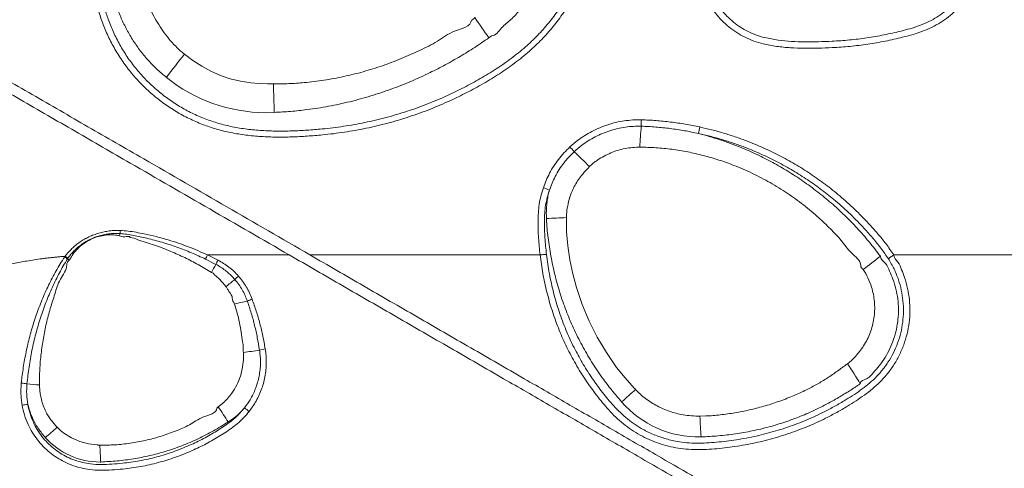
# Model space of a CAD drawing. Units: inches. Extents: x -9018 to 6202, y -540 to 759.
# Drawn here: x -1266 to -1230, y 204 to 220 of the extents above; entities that cross this region are included whole.
import ezdxf
from ezdxf import colors
from ezdxf.entities.mleader import LeaderData, LeaderLine
from ezdxf.math import Vec2, Vec3

# ---------------------------------------------------------------- set-up
doc = ezdxf.new("R2010")
doc.units = ezdxf.units.IN
doc.header["$MEASUREMENT"] = 0
doc.layers.add('EN VORTEX TEXT', color=94, linetype='Continuous', lineweight=9)
doc.layers.add('FR VORTEX TEXT', color=73, linetype='Continuous')
doc.styles.add('Vortex annotative', font='arial.ttf')

msp = doc.modelspace()

# ---------------------------------------------------------------- linework, layer by layer
at = {"color": 7, "linetype": 'Continuous', "lineweight": 0}
for p, q in [((-1248.51, 219.831), (-1248.406, 219.905)), ((-1256.3, 217.123), (-1256.618, 217.113)), ((-1243.028, 215.859), (-1243.077, 215.858)), ((-1263.791, 211.823), (-1263.807, 211.799)), ((-1258.417, 211.602), (-1258.793, 211.792)), ((-1258.34, 211.756), (-1258.724, 211.945)), ((-1234.295, 211.901), (-1234.292, 211.897)), ((-1235.026, 207.261), (-1235.024, 207.263)), ((-1258.33, 206.423), (-1258.384, 206.382)), ((-1240.845, 206.091), (-1240.636, 206.094)), ((-1262.598, 204.422), (-1262.62, 204.421))]:
    msp.add_line(p, q, dxfattribs=at)
at = {"color": 7, "linetype": 'Continuous', "lineweight": 0, "flags": 128}
for points in [[(-1259.56, 219.24), (-1259.25, 219.008), (-1258.933, 218.798), (-1258.599, 218.616), (-1258.254, 218.465), (-1257.895, 218.344), (-1257.527, 218.253), (-1257.155, 218.193), (-1256.848, 218.167), (-1256.541, 218.159), (-1256.541, 218.159)], [(-1245.691, 213.301), (-1245.684, 212.789), (-1245.643, 212.276), (-1245.568, 211.766), (-1245.463, 211.262), (-1245.331, 210.766), (-1245.123, 210.148), (-1244.87, 209.544), (-1244.575, 208.959), (-1244.24, 208.396), (-1243.868, 207.861), (-1243.562, 207.476), (-1243.235, 207.107), (-1243.235, 207.107)], [(-1258.054, 210.794), (-1258.105, 210.862), (-1258.16, 210.93), (-1258.312, 211.091), (-1258.483, 211.23), (-1258.483, 211.23)], [(-1257.382, 206.386), (-1257.51, 206.247), (-1257.648, 206.117), (-1257.798, 205.996), (-1257.957, 205.887), (-1257.957, 205.887)], [(-1264.182, 205.686), (-1264.062, 205.572), (-1263.936, 205.47), (-1263.656, 205.295), (-1263.354, 205.164), (-1263.046, 205.08), (-1262.73, 205.041), (-1262.73, 205.041)]]:
    msp.add_lwpolyline(points, dxfattribs=at)
at = {"color": 7, "linetype": 'Continuous', "lineweight": 0}
for centre, radius, start, end in [((-1314.177, 175.22), 79.387, 34.19015, 34.837), ((-1233.092, 198.059), 33.899, 141.3315, 143.1376), ((-1256.586, 222.888), 5.775, 231.0814, 269.6856), ((-1145.685, 220.735), 110.674, 181.33508, 181.86993), ((-1236.296, 216.66), 6.678, 178.3477, 180.3442), ((-1220.034, 214.602), 23.028, 174.971, 176.8698), ((-1236.777, 215.666), 4.179, 167.1848, 170.4653), ((-1249.214, 212.446), 5.002, 40.5083, 43.1801), ((-1260.093, 200.002), 21.49, 44.8338, 46.9071), ((-1247.255, 212.131), 2.366, 66.4524, 72.1727), ((-1244.775, 186.721), 26.596, 91.9724, 93.5361), ((-1245.838, 207.918), 16.759, 163.3478, 163.6241), ((-1256.131, 212.617), 5.765, 177.836, 178.9713), ((-1267.24, 207.186), 5.749, 53.3429, 54.5701), ((-1268.414, 199.09), 13.518, 69.7218, 70.0747), ((-1255.189, 210.08), 3.569, 151.9977, 154.7611), ((-1245.661, 225.893), 18.027, 306.5868, 309.0906), ((-1282.883, 225.041), 27.914, 330.522, 331.2211), ((-1272.845, 229.605), 23.929, 308.1784, 309.1738), ((-1256.043, 209.364), 2.387, 130.6238, 134.9179), ((-1253.386, 191.428), 19.234, 101.6677, 103.0913), ((-1256.458, 208.58), 1.873, 110.1471, 115.8941), ((-1259.293, 222.828), 14.548, 277.3965, 279.7291), ((-1256.393, 206.933), 1.617, 98.3426, 105.8544), ((-1244.285, 201.932), 10.682, 29.9235, 34.56), ((-1265.668, 205.223), 2.075, 79.1222, 84.8505), ((-1263.687, 222.673), 15.494, 264.1128, 265.8037), ((-1269.762, 236.456), 39.634, 311.1385, 312.112), ((-1265.129, 204.796), 1.721, 93.8848, 100.8545), ((-1275.48, 194.808), 20.713, 32.3009, 34.1073), ((-1258.97, 204.056), 2.819, 51.3871, 55.7199), ((-1240.9, 209.019), 3.686, 220.8834, 271.334), ((-1213.433, 207.225), 27.435, 182.3699, 183.9517), ((-1277.856, 220.83), 20.404, 310.4797, 312.0805), ((-1262.622, 207.09), 2.669, 221.8433, 270.0348), ((-1242.944, 205.759), 19.699, 182.1028, 183.8925)]:
    msp.add_arc(centre, radius, start, end, dxfattribs=at)
for points, knots in [([(-1247.889, 232.386), (-1247.713, 232.188), (-1247.363, 231.792), (-1246.88, 231.16), (-1246.43, 230.504), (-1246.018, 229.825), (-1245.684, 229.2), (-1245.413, 228.639), (-1245.195, 228.147), (-1244.998, 227.645), (-1244.828, 227.135), (-1244.688, 226.616), (-1244.58, 226.061), (-1244.515, 225.468), (-1244.497, 224.841), (-1244.531, 224.215), (-1244.617, 223.596), (-1244.755, 222.988), (-1244.943, 222.394), (-1245.18, 221.817), (-1245.463, 221.263), (-1245.793, 220.735), (-1246.167, 220.236), (-1246.581, 219.77), (-1247.047, 219.327), (-1247.563, 218.913), (-1248.122, 218.523), (-1248.704, 218.166), (-1249.305, 217.841), (-1249.954, 217.525), (-1250.654, 217.225), (-1251.409, 216.954), (-1252.179, 216.725), (-1252.961, 216.539), (-1253.751, 216.397), (-1254.466, 216.31), (-1255.102, 216.258), (-1255.659, 216.229), (-1256.217, 216.222), (-1256.773, 216.241), (-1257.327, 216.293), (-1257.868, 216.38), (-1258.395, 216.508), (-1258.903, 216.68), (-1259.394, 216.894), (-1259.865, 217.148), (-1260.311, 217.443), (-1260.731, 217.775), (-1261.122, 218.141), (-1261.481, 218.537), (-1261.804, 218.963), (-1262.09, 219.415), (-1262.337, 219.889), (-1262.545, 220.385), (-1262.71, 220.902), (-1262.831, 221.435), (-1262.907, 221.985), (-1262.942, 222.547), (-1262.95, 223.119), (-1262.942, 223.5), (-1262.938, 223.691)], [0, 0, 0, 0, 0.022042, 0.044134, 0.066245, 0.088341, 0.110386, 0.125316, 0.140298, 0.155285, 0.170242, 0.185157, 0.200042, 0.217405, 0.234829, 0.252252, 0.269614, 0.286851, 0.304149, 0.321446, 0.338682, 0.355923, 0.373225, 0.390527, 0.407768, 0.426621, 0.445519, 0.464456, 0.483398, 0.502289, 0.524467, 0.546715, 0.569001, 0.591289, 0.613544, 0.635727, 0.651151, 0.666625, 0.682102, 0.69755, 0.712957, 0.728336, 0.743162, 0.758042, 0.772921, 0.787745, 0.802587, 0.817481, 0.832377, 0.84722, 0.862059, 0.876951, 0.891843, 0.906682, 0.921874, 0.937095, 0.95229, 0.968183, 0.984092, 1, 1, 1, 1]), ([(-1262.689, 223.671), (-1262.694, 223.429), (-1262.702, 222.947), (-1262.685, 222.313), (-1262.636, 221.771), (-1262.56, 221.323), (-1262.453, 220.882), (-1262.307, 220.431), (-1262.116, 219.975), (-1261.879, 219.518), (-1261.604, 219.083), (-1261.294, 218.673), (-1260.949, 218.291), (-1260.573, 217.939), (-1260.168, 217.619), (-1259.739, 217.335), (-1259.286, 217.089), (-1258.814, 216.883), (-1258.325, 216.718), (-1257.815, 216.593), (-1257.288, 216.509), (-1256.746, 216.459), (-1256.2, 216.439), (-1255.654, 216.446), (-1255.108, 216.475), (-1254.484, 216.525), (-1253.782, 216.61), (-1253.004, 216.749), (-1252.234, 216.932), (-1251.476, 217.156), (-1250.732, 217.423), (-1250.043, 217.717), (-1249.406, 218.027), (-1248.816, 218.345), (-1248.244, 218.694), (-1247.695, 219.077), (-1247.19, 219.482), (-1246.735, 219.913), (-1246.334, 220.365), (-1245.971, 220.85), (-1245.65, 221.362), (-1245.375, 221.9), (-1245.146, 222.459), (-1244.964, 223.036), (-1244.83, 223.626), (-1244.747, 224.227), (-1244.715, 224.835), (-1244.732, 225.443), (-1244.796, 226.02), (-1244.902, 226.561), (-1245.04, 227.069), (-1245.208, 227.568), (-1245.401, 228.058), (-1245.615, 228.539), (-1245.881, 229.089), (-1246.21, 229.703), (-1246.617, 230.371), (-1247.06, 231.015), (-1247.535, 231.636), (-1247.881, 232.026), (-1248.053, 232.22)], [0, 0, 0, 0, 0.0206667, 0.0413279, 0.0542674, 0.0672406, 0.0802116, 0.093148, 0.1077948, 0.1224943, 0.1371941, 0.1518415, 0.166493, 0.1811971, 0.1959, 0.2105501, 0.225176, 0.2398563, 0.254538, 0.2691651, 0.284613, 0.3000883, 0.3156048, 0.3311507, 0.3466943, 0.3621879, 0.3845717, 0.4070283, 0.4295191, 0.4520067, 0.4744556, 0.4968347, 0.5158486, 0.5349141, 0.5539735, 0.5729933, 0.5919688, 0.6091219, 0.626337, 0.6435524, 0.6607061, 0.6778586, 0.6950717, 0.7122855, 0.7294388, 0.7467181, 0.7640579, 0.7813983, 0.7986786, 0.8136107, 0.8285734, 0.8435789, 0.858614, 0.8736456, 0.8886238, 0.9108672, 0.9331617, 0.9554708, 0.9777606, 1, 1, 1, 1]), ([(-1236.427, 229.597), (-1236.413, 229.599), (-1236.267, 229.619), (-1235.985, 229.638), (-1235.583, 229.621), (-1235.186, 229.56), (-1234.798, 229.454), (-1234.423, 229.305), (-1234.038, 229.097), (-1233.646, 228.83), (-1233.246, 228.511), (-1232.869, 228.163), (-1232.515, 227.792), (-1232.183, 227.401), (-1231.844, 226.961), (-1231.507, 226.467), (-1231.185, 225.913), (-1230.903, 225.336), (-1230.688, 224.817), (-1230.54, 224.356), (-1230.457, 223.96), (-1230.419, 223.556), (-1230.429, 223.151), (-1230.484, 222.749), (-1230.584, 222.355), (-1230.728, 221.976), (-1230.913, 221.614), (-1231.128, 221.29), (-1231.365, 221.005), (-1231.617, 220.756), (-1231.892, 220.532), (-1232.184, 220.337), (-1232.495, 220.176), (-1232.818, 220.047), (-1233.151, 219.941), (-1233.583, 219.826), (-1234.117, 219.706), (-1234.754, 219.596), (-1235.395, 219.517), (-1235.993, 219.476), (-1236.545, 219.454), (-1237.051, 219.448), (-1237.556, 219.465), (-1238.058, 219.516), (-1238.504, 219.596), (-1238.888, 219.71), (-1239.208, 219.847), (-1239.512, 220.018), (-1239.794, 220.224), (-1240.051, 220.459), (-1240.281, 220.721), (-1240.479, 221.008), (-1240.643, 221.316), (-1240.775, 221.641), (-1240.864, 221.982), (-1240.915, 222.334), (-1240.939, 222.689), (-1240.951, 223.124), (-1240.95, 223.637), (-1240.921, 224.229), (-1240.869, 224.766), (-1240.81, 225.249), (-1240.748, 225.679), (-1240.666, 226.105), (-1240.554, 226.522), (-1240.41, 226.909), (-1240.231, 227.259), (-1240.024, 227.571), (-1239.795, 227.846), (-1239.547, 228.081), (-1239.288, 228.281), (-1239.017, 228.462), (-1238.637, 228.691), (-1238.146, 228.963), (-1237.625, 229.221), (-1237.178, 229.409), (-1236.809, 229.529), (-1236.554, 229.574), (-1236.427, 229.597)], [0, 0, 0, 0, 0.0012603, 0.0133782, 0.0255347, 0.0376528, 0.0497828, 0.0619514, 0.0740816, 0.0894789, 0.1049299, 0.1204384, 0.1359803, 0.1515087, 0.1669581, 0.1863279, 0.2057463, 0.2251645, 0.2445344, 0.2567613, 0.2690141, 0.2812233, 0.2934588, 0.3057334, 0.3179688, 0.3302042, 0.3424787, 0.3547141, 0.3653627, 0.3760627, 0.386763, 0.3974119, 0.4078863, 0.4183986, 0.4289435, 0.4394626, 0.4589531, 0.4784676, 0.4979819, 0.5174723, 0.5327328, 0.5480425, 0.5633284, 0.5785571, 0.5937495, 0.6042594, 0.6148028, 0.6253129, 0.6358309, 0.6463828, 0.6569012, 0.6674183, 0.677969, 0.6884862, 0.6991812, 0.7099237, 0.7207137, 0.7314744, 0.7494027, 0.7673404, 0.7852687, 0.7983667, 0.8115158, 0.8246362, 0.8376913, 0.8507105, 0.8619819, 0.8732894, 0.8845604, 0.8943702, 0.9042154, 0.9140931, 0.9239474, 0.9444293, 0.9649112, 0.9766107, 0.9883263, 1, 1, 1, 1]), ([(-1236.387, 229.338), (-1236.506, 229.317), (-1236.745, 229.275), (-1237.091, 229.161), (-1237.509, 228.985), (-1237.997, 228.744), (-1238.462, 228.488), (-1238.83, 228.269), (-1239.102, 228.092), (-1239.36, 227.896), (-1239.602, 227.669), (-1239.819, 227.409), (-1240.011, 227.121), (-1240.179, 226.791), (-1240.316, 226.423), (-1240.423, 226.019), (-1240.502, 225.608), (-1240.56, 225.193), (-1240.618, 224.723), (-1240.669, 224.198), (-1240.697, 223.617), (-1240.698, 223.117), (-1240.687, 222.699), (-1240.666, 222.363), (-1240.619, 222.029), (-1240.536, 221.709), (-1240.414, 221.406), (-1240.263, 221.124), (-1240.081, 220.86), (-1239.87, 220.618), (-1239.633, 220.401), (-1239.374, 220.212), (-1239.094, 220.055), (-1238.799, 219.928), (-1238.437, 219.821), (-1238.01, 219.745), (-1237.522, 219.696), (-1237.03, 219.68), (-1236.538, 219.687), (-1235.999, 219.708), (-1235.414, 219.749), (-1234.785, 219.827), (-1234.161, 219.935), (-1233.641, 220.052), (-1233.223, 220.162), (-1232.908, 220.262), (-1232.601, 220.383), (-1232.308, 220.535), (-1232.033, 220.718), (-1231.777, 220.927), (-1231.543, 221.159), (-1231.322, 221.425), (-1231.122, 221.727), (-1230.949, 222.063), (-1230.815, 222.417), (-1230.722, 222.784), (-1230.671, 223.158), (-1230.661, 223.536), (-1230.697, 223.913), (-1230.775, 224.284), (-1230.916, 224.722), (-1231.123, 225.223), (-1231.397, 225.784), (-1231.711, 226.324), (-1232.039, 226.804), (-1232.367, 227.23), (-1232.689, 227.609), (-1233.031, 227.97), (-1233.396, 228.307), (-1233.783, 228.616), (-1234.159, 228.872), (-1234.523, 229.068), (-1234.871, 229.206), (-1235.236, 229.306), (-1235.615, 229.363), (-1236.002, 229.379), (-1236.259, 229.352), (-1236.387, 229.338)], [0, 0, 0, 0, 0.011485, 0.023013, 0.034526, 0.054607, 0.074688, 0.084971, 0.09528, 0.105549, 0.115778, 0.126722, 0.137701, 0.148645, 0.161836, 0.175064, 0.18836, 0.201686, 0.21496, 0.233415, 0.25188, 0.270335, 0.281031, 0.291757, 0.302432, 0.31306, 0.323216, 0.333403, 0.343559, 0.353716, 0.363905, 0.374061, 0.384213, 0.394397, 0.404549, 0.420047, 0.435581, 0.451176, 0.466797, 0.482366, 0.502427, 0.522514, 0.5426, 0.562661, 0.573132, 0.583628, 0.59409, 0.604513, 0.614925, 0.625387, 0.635849, 0.64626, 0.658223, 0.670224, 0.682186, 0.694147, 0.706146, 0.718107, 0.730092, 0.74212, 0.754124, 0.773893, 0.793711, 0.813529, 0.833298, 0.849004, 0.864791, 0.880591, 0.896355, 0.912059, 0.92771, 0.939542, 0.951412, 0.963244, 0.975482, 0.987762, 1, 1, 1, 1]), ([(-1245.974, 226.597), (-1245.942, 226.462), (-1245.878, 226.19), (-1245.818, 225.775), (-1245.78, 225.317), (-1245.778, 224.816), (-1245.823, 224.275), (-1245.913, 223.739), (-1246.05, 223.204), (-1246.239, 222.674), (-1246.477, 222.153), (-1246.761, 221.655), (-1247.066, 221.213), (-1247.384, 220.833), (-1247.697, 220.485), (-1248.055, 220.228), (-1248.253, 219.905), (-1248.406, 219.905), (-1248.406, 219.905)], [0, 0, 0, 0, 0.055383, 0.110831, 0.166216, 0.237836, 0.309719, 0.381608, 0.453234, 0.528847, 0.604764, 0.680681, 0.756296, 0.817143, 0.878148, 0.939153, 0.999999, 1, 1, 1, 1]), ([(-1269.134, 220.11), (-1269.007, 220.184), (-1268.058, 220.732), (-1266.287, 221.756), (-1264.348, 222.876), (-1263.232, 223.521), (-1262.938, 223.691)], [0.10782327, 0.10782327, 0.10782327, 0.10782327, 0.11066848, 0.12911323, 0.14755797, 0.15415139, 0.15415139, 0.15415139, 0.15415139]), ([(-1261.171, 222.114), (-1261.149, 221.993), (-1261.103, 221.752), (-1261.003, 221.395), (-1260.875, 221.044), (-1260.722, 220.707), (-1260.545, 220.387), (-1260.347, 220.084), (-1260.126, 219.794), (-1259.916, 219.558), (-1259.726, 219.374), (-1259.615, 219.284), (-1259.56, 219.24)], [0, 0, 0, 0, 0.10924, 0.218465, 0.330174, 0.44188, 0.548521, 0.655162, 0.76427, 0.873342, 0.936518, 1, 1, 1, 1]), ([(-1260.214, 218.395), (-1260.218, 218.398), (-1260.359, 218.511), (-1260.609, 218.731), (-1260.94, 219.081), (-1261.227, 219.44), (-1261.484, 219.822), (-1261.71, 220.224), (-1261.903, 220.645), (-1262.062, 221.082), (-1262.189, 221.529), (-1262.244, 221.834), (-1262.271, 221.986)], [0, 0, 0, 0, 0.0036615, 0.1275645, 0.2358239, 0.3444532, 0.453102, 0.5613892, 0.6708593, 0.7806766, 0.8905098, 1, 1, 1, 1]), ([(-1249.144, 220.478), (-1249.144, 220.478), (-1249.092, 220.478), (-1249.055, 220.524), (-1249.018, 220.57)], [0, 0, 0, 0, 0.00006, 1, 1, 1, 1]), ([(-1256.329, 218.156), (-1256.143, 218.158), (-1255.771, 218.162), (-1255.159, 218.204), (-1254.492, 218.286), (-1253.775, 218.419), (-1253.065, 218.595), (-1252.368, 218.813), (-1251.683, 219.069), (-1251.026, 219.371), (-1250.349, 219.689), (-1249.839, 220.119), (-1249.144, 220.236), (-1249.144, 220.478), (-1249.144, 220.478)], [0, 0, 0, 0, 0.072661, 0.145324, 0.240091, 0.335191, 0.430474, 0.525772, 0.620908, 0.7157, 0.810438, 0.905251, 0.999999, 1, 1, 1, 1]), ([(-1255.754, 211.945), (-1256.717, 212.502), (-1258.644, 213.615), (-1261.235, 215.113), (-1263.528, 216.438), (-1265.523, 217.59), (-1267.516, 218.742), (-1268.844, 219.51), (-1269.509, 219.894)], [0, 0, 0, 0, 0.20978, 0.419575, 0.564668, 0.709762, 0.854881, 1, 1, 1, 1]), ([(-1255.004, 211.945), (-1256.01, 212.526), (-1258.021, 213.689), (-1260.708, 215.241), (-1263.063, 216.602), (-1265.088, 217.772), (-1267.111, 218.941), (-1268.46, 219.721), (-1269.134, 220.11)], [0, 0, 0, 0, 0.21321, 0.42643, 0.569809, 0.713187, 0.856593, 1, 1, 1, 1]), ([(-1248.51, 219.831), (-1248.68, 219.715), (-1249.02, 219.481), (-1249.547, 219.155), (-1250.088, 218.849), (-1250.686, 218.542), (-1251.342, 218.243), (-1252.06, 217.96), (-1252.797, 217.713), (-1253.554, 217.505), (-1254.328, 217.338), (-1255.046, 217.226), (-1255.704, 217.155), (-1256.101, 217.134), (-1256.3, 217.123)], [0, 0, 0, 0, 0.073938, 0.147873, 0.222287, 0.296701, 0.38885, 0.48106, 0.573204, 0.667852, 0.762575, 0.85722, 0.928545, 1, 1, 1, 1]), ([(-1256.541, 218.159), (-1256.541, 218.159), (-1256.47, 218.159), (-1256.4, 218.157), (-1256.329, 218.156)], [0, 0, 0, 0, 0.000044, 1, 1, 1, 1]), ([(-1245.567, 215.869), (-1245.473, 215.951), (-1245.302, 216.1), (-1245.031, 216.285), (-1244.764, 216.439), (-1244.483, 216.571), (-1244.191, 216.679), (-1243.895, 216.762), (-1243.593, 216.819), (-1243.284, 216.853), (-1243.076, 216.853), (-1242.971, 216.853)], [0, 0, 0, 0, 0.131546, 0.238674, 0.345806, 0.455983, 0.566157, 0.673078, 0.779994, 0.889998, 1, 1, 1, 1]), ([(-1242.971, 216.853), (-1242.794, 216.846), (-1242.439, 216.832), (-1241.908, 216.776), (-1241.378, 216.701), (-1241.027, 216.629), (-1240.852, 216.593)], [0, 0, 0, 0, 0.248841, 0.497708, 0.748855, 1, 1, 1, 1]), ([(-1242.974, 216.62), (-1243.069, 216.62), (-1243.26, 216.621), (-1243.547, 216.591), (-1243.834, 216.538), (-1244.115, 216.46), (-1244.386, 216.36), (-1244.649, 216.238), (-1244.902, 216.092), (-1245.161, 215.915), (-1245.323, 215.773), (-1245.411, 215.695)], [0, 0, 0, 0, 0.106852, 0.213707, 0.323699, 0.433695, 0.540843, 0.647994, 0.758245, 0.868492, 1, 1, 1, 1]), ([(-1240.898, 216.358), (-1241.069, 216.394), (-1241.409, 216.464), (-1241.927, 216.54), (-1242.448, 216.597), (-1242.799, 216.613), (-1242.974, 216.62)], [0, 0, 0, 0, 0.248923, 0.497841, 0.748941, 1, 1, 1, 1]), ([(-1240.898, 216.358), (-1240.767, 216.323), (-1240.505, 216.254), (-1240.116, 216.131), (-1239.731, 215.996), (-1239.279, 215.82), (-1238.767, 215.594), (-1238.2, 215.306), (-1237.644, 214.985), (-1237.102, 214.632), (-1236.575, 214.245), (-1236.07, 213.831), (-1235.589, 213.388), (-1235.132, 212.919), (-1234.699, 212.423), (-1234.429, 212.075), (-1234.295, 211.901)], [0, 0, 0, 0, 0.050114, 0.100227, 0.150586, 0.200947, 0.279151, 0.357414, 0.435619, 0.515967, 0.596376, 0.676723, 0.757062, 0.837403, 0.918699, 1, 1, 1, 1]), ([(-1234.004, 211.808), (-1234.092, 211.938), (-1234.267, 212.197), (-1234.568, 212.558), (-1234.935, 212.971), (-1235.378, 213.428), (-1235.892, 213.891), (-1236.41, 214.306), (-1236.927, 214.674), (-1237.469, 215.016), (-1238.034, 215.33), (-1238.622, 215.614), (-1239.158, 215.837), (-1239.636, 216.01), (-1240.051, 216.142), (-1240.472, 216.26), (-1240.756, 216.326), (-1240.898, 216.358)], [0, 0, 0, 0, 0.055462, 0.11103, 0.166592, 0.251747, 0.336902, 0.411917, 0.486992, 0.562009, 0.639204, 0.716463, 0.793659, 0.845099, 0.896537, 0.948269, 1, 1, 1, 1]), ([(-1240.852, 216.593), (-1240.708, 216.56), (-1240.419, 216.494), (-1239.991, 216.374), (-1239.567, 216.239), (-1239.084, 216.064), (-1238.547, 215.842), (-1237.963, 215.562), (-1237.39, 215.247), (-1236.831, 214.897), (-1236.287, 214.512), (-1235.751, 214.085), (-1235.227, 213.614), (-1234.776, 213.152), (-1234.397, 212.728), (-1234.083, 212.351), (-1233.899, 212.08), (-1233.808, 211.945)], [0, 0, 0, 0, 0.0513471, 0.1026931, 0.1543306, 0.2059671, 0.2808839, 0.3558577, 0.4307735, 0.5078488, 0.5849864, 0.6620601, 0.7458039, 0.8295479, 0.8863969, 0.9432531, 1, 1, 1, 1]), ([(-1246.53, 214.384), (-1246.498, 214.474), (-1246.432, 214.654), (-1246.304, 214.917), (-1246.156, 215.173), (-1245.982, 215.42), (-1245.787, 215.655), (-1245.64, 215.798), (-1245.567, 215.869)], [0, 0, 0, 0, 0.1606277, 0.3223072, 0.4893008, 0.6562962, 0.828148, 1, 1, 1, 1]), ([(-1245.411, 215.695), (-1245.478, 215.63), (-1245.612, 215.499), (-1245.792, 215.281), (-1245.957, 215.048), (-1246.098, 214.804), (-1246.218, 214.555), (-1246.279, 214.385), (-1246.309, 214.3)], [0, 0, 0, 0, 0.167064, 0.334126, 0.506033, 0.67794, 0.838444, 1, 1, 1, 1]), ([(-1243.077, 215.858), (-1243.077, 215.858), (-1243.169, 215.858), (-1243.354, 215.844), (-1243.627, 215.799), (-1243.892, 215.726), (-1244.146, 215.627), (-1244.387, 215.506), (-1244.582, 215.381), (-1244.737, 215.262), (-1244.814, 215.19), (-1244.853, 215.154)], [0, 0, 0, 0, 0.0000048, 0.1415366, 0.2834437, 0.4249849, 0.5627102, 0.7007607, 0.8384227, 0.9184141, 1, 1, 1, 1]), ([(-1235.006, 211.555), (-1235.006, 211.555), (-1235.006, 211.748), (-1235.392, 212.011), (-1235.697, 212.477), (-1236.109, 212.895), (-1236.559, 213.331), (-1237.08, 213.767), (-1237.67, 214.194), (-1238.291, 214.578), (-1238.937, 214.916), (-1239.561, 215.187), (-1240.155, 215.398), (-1240.716, 215.562), (-1241.287, 215.693), (-1241.865, 215.788), (-1242.446, 215.848), (-1242.834, 215.855), (-1243.028, 215.859)], [0, 0, 0, 0, 0.0000002, 0.0611136, 0.1223394, 0.1835784, 0.2447112, 0.3214897, 0.3985731, 0.4757543, 0.5528247, 0.6295927, 0.6911547, 0.7529674, 0.8148794, 0.8767569, 0.9384908, 1, 1, 1, 1]), ([(-1244.853, 215.154), (-1244.938, 215.066), (-1245.08, 214.919), (-1245.253, 214.69), (-1245.382, 214.482), (-1245.5, 214.24), (-1245.599, 213.963), (-1245.665, 213.652), (-1245.69, 213.441), (-1245.69, 213.335), (-1245.69, 213.335)], [0, 0, 0, 0, 0.179042, 0.298107, 0.417429, 0.536447, 0.690757, 0.845679, 0.999999, 1, 1, 1, 1]), ([(-1246.649, 211.945), (-1246.669, 212.149), (-1246.71, 212.558), (-1246.726, 213.07), (-1246.716, 213.478), (-1246.682, 213.782), (-1246.623, 214.086), (-1246.561, 214.284), (-1246.53, 214.384)], [0, 0, 0, 0, 0.249853, 0.500564, 0.623774, 0.746935, 0.873467, 1, 1, 1, 1]), ([(-1246.309, 214.3), (-1246.338, 214.21), (-1246.394, 214.028), (-1246.451, 213.746), (-1246.485, 213.458), (-1246.495, 213.062), (-1246.479, 212.562), (-1246.438, 212.162), (-1246.418, 211.962)], [0, 0, 0, 0, 0.120575, 0.24115, 0.365203, 0.489301, 0.744215, 1, 1, 1, 1]), ([(-1246.416, 213.266), (-1246.418, 213.319), (-1246.424, 213.445), (-1246.419, 213.645), (-1246.399, 213.864), (-1246.364, 214.084), (-1246.328, 214.228), (-1246.309, 214.3)], [0, 0, 0, 0, 0.152616, 0.36242, 0.572221, 0.786112, 1, 1, 1, 1]), ([(-1246.414, 213.242), (-1246.414, 213.242), (-1246.414, 213.25), (-1246.415, 213.258), (-1246.416, 213.266)], [0, 0, 0, 0, 0.000096, 1, 1, 1, 1]), ([(-1243.687, 206.606), (-1243.809, 206.749), (-1244.052, 207.033), (-1244.42, 207.516), (-1244.782, 208.057), (-1245.132, 208.659), (-1245.443, 209.283), (-1245.713, 209.924), (-1245.939, 210.576), (-1246.119, 211.235), (-1246.261, 211.898), (-1246.353, 212.568), (-1246.414, 213.016), (-1246.414, 213.242), (-1246.414, 213.242)], [0, 0, 0, 0, 0.076902, 0.153797, 0.248727, 0.343956, 0.439286, 0.534515, 0.629443, 0.721989, 0.814709, 0.90744, 1, 1, 1, 1, 1]), ([(-1245.69, 213.335), (-1245.69, 213.335), (-1245.69, 213.324), (-1245.69, 213.313), (-1245.691, 213.301)], [0, 0, 0, 0, 0.0000696, 1, 1, 1, 1]), ([(-1263.889, 211.896), (-1263.851, 211.945), (-1263.775, 212.042), (-1263.645, 212.177), (-1263.503, 212.303), (-1263.352, 212.417), (-1263.192, 212.517), (-1263.025, 212.604), (-1262.849, 212.678), (-1262.666, 212.739), (-1262.479, 212.786), (-1262.286, 212.818), (-1262.09, 212.837), (-1261.958, 212.835), (-1261.891, 212.835)], [0, 0, 0, 0, 0.080873, 0.161752, 0.244938, 0.328116, 0.409539, 0.490968, 0.574542, 0.658124, 0.742528, 0.826931, 0.913468, 1, 1, 1, 1]), ([(-1261.895, 212.721), (-1261.956, 212.723), (-1262.08, 212.728), (-1262.266, 212.716), (-1262.453, 212.688), (-1262.635, 212.645), (-1262.809, 212.588), (-1262.976, 212.517), (-1263.137, 212.432), (-1263.29, 212.334), (-1263.431, 212.224), (-1263.562, 212.103), (-1263.684, 211.97), (-1263.755, 211.872), (-1263.791, 211.823)], [0, 0, 0, 0, 0.084378, 0.168761, 0.255718, 0.342675, 0.424178, 0.505678, 0.58958, 0.673482, 0.753856, 0.834234, 0.917121, 1, 1, 1, 1]), ([(-1258.793, 211.792), (-1258.963, 211.871), (-1259.304, 212.029), (-1259.832, 212.232), (-1260.371, 212.408), (-1260.897, 212.549), (-1261.324, 212.64), (-1261.648, 212.698), (-1261.812, 212.713), (-1261.895, 212.721)], [0, 0, 0, 0, 0.1731, 0.346201, 0.521316, 0.696431, 0.847835, 0.923937, 1, 1, 1, 1]), ([(-1261.891, 212.835), (-1261.794, 212.829), (-1261.598, 212.816), (-1261.308, 212.768), (-1260.969, 212.701), (-1260.582, 212.613), (-1260.171, 212.499), (-1259.787, 212.376), (-1259.428, 212.246), (-1259.073, 212.104), (-1258.84, 211.998), (-1258.724, 211.945)], [0, 0, 0, 0, 0.0887907, 0.1777641, 0.266733, 0.4022907, 0.5378461, 0.6530712, 0.7682932, 0.8841468, 1, 1, 1, 1]), ([(-1261.918, 212.643), (-1261.965, 212.651), (-1262.093, 212.673), (-1262.305, 212.679), (-1262.554, 212.65), (-1262.8, 212.583), (-1263.034, 212.48), (-1263.249, 212.342), (-1263.439, 212.176), (-1263.604, 211.986), (-1263.687, 211.842), (-1263.729, 211.77)], [0, 0, 0, 0, 0.066508, 0.180814, 0.295132, 0.414418, 0.5337, 0.651146, 0.768592, 0.884279, 1, 1, 1, 1]), ([(-1261.531, 212.578), (-1261.531, 212.578), (-1261.531, 212.643), (-1261.753, 212.58), (-1261.863, 212.622), (-1261.918, 212.643)], [0, 0, 0, 0, 0.000006, 0.498875, 1, 1, 1, 1]), ([(-1258.583, 211.305), (-1258.739, 211.403), (-1259.052, 211.6), (-1259.546, 211.851), (-1260.078, 212.085), (-1260.645, 212.316), (-1261.145, 212.441), (-1261.435, 212.578), (-1261.531, 212.578), (-1261.531, 212.578)], [0, 0, 0, 0, 0.171589, 0.343455, 0.515235, 0.712821, 0.910416, 0.999997, 1, 1, 1, 1]), ([(-1263.889, 211.896), (-1263.914, 211.894), (-1263.966, 211.89), (-1264.043, 211.883), (-1264.12, 211.876), (-1264.197, 211.869), (-1264.274, 211.861), (-1264.351, 211.853), (-1264.428, 211.844), (-1264.505, 211.835), (-1264.581, 211.826), (-1264.658, 211.817), (-1264.894, 211.786), (-1265.264, 211.73), (-1265.786, 211.634), (-1266.286, 211.526), (-1266.808, 211.394), (-1267.307, 211.25), (-1267.818, 211.085), (-1268.302, 210.91), (-1268.682, 210.759), (-1268.938, 210.651), (-1269.088, 210.585), (-1269.234, 210.52), (-1269.329, 210.476), (-1269.376, 210.454)], [0, 0, 0, 0, 0.0135838, 0.0271622, 0.0407348, 0.0543012, 0.0678612, 0.0814144, 0.0949605, 0.1084991, 0.1220299, 0.1355525, 0.1490668, 0.2472708, 0.3325006, 0.4280176, 0.5162746, 0.6155278, 0.7011898, 0.7986153, 0.8865197, 0.915978, 0.9447025, 0.9727057, 1, 1, 1, 1]), ([(-1265.482, 207.29), (-1265.474, 207.36), (-1265.446, 207.621), (-1265.379, 208.069), (-1265.267, 208.633), (-1265.123, 209.195), (-1264.948, 209.753), (-1264.739, 210.305), (-1264.498, 210.845), (-1264.268, 211.281), (-1264.073, 211.625), (-1263.962, 211.789), (-1263.907, 211.871)], [0, 0, 0, 0, 0.043394, 0.160885, 0.27845, 0.395932, 0.516591, 0.637344, 0.757988, 0.878677, 0.939368, 1, 1, 1, 1]), ([(-1263.807, 211.799), (-1263.859, 211.717), (-1263.961, 211.553), (-1264.144, 211.21), (-1264.362, 210.771), (-1264.592, 210.222), (-1264.793, 209.657), (-1264.962, 209.076), (-1265.1, 208.481), (-1265.208, 207.873), (-1265.254, 207.465), (-1265.276, 207.261)], [0, 0, 0, 0, 0.060194, 0.12043, 0.241609, 0.366158, 0.490816, 0.615378, 0.743547, 0.871816, 1, 1, 1, 1]), ([(-1263.907, 211.871), (-1263.898, 211.878), (-1263.889, 211.886), (-1263.889, 211.896), (-1263.889, 211.896)], [0, 0, 0, 0, 0.999923, 1, 1, 1, 1]), ([(-1263.791, 211.823), (-1263.806, 211.834), (-1263.822, 211.846), (-1263.855, 211.871), (-1263.872, 211.884), (-1263.889, 211.896)], [0, 0, 0, 0, 0.5, 0.5, 1, 1, 1, 1]), ([(-1263.729, 211.77), (-1263.781, 211.712), (-1263.834, 211.653), (-1263.834, 211.582), (-1263.834, 211.582)], [0, 0, 0, 0, 0.999989, 1, 1, 1, 1]), ([(-1258.724, 211.945), (-1258.737, 211.918), (-1258.75, 211.891), (-1258.773, 211.839), (-1258.784, 211.814), (-1258.793, 211.792)], [0, 0, 0, 0, 0.5, 0.5, 1, 1, 1, 1]), ([(-1255.754, 211.945), (-1256.127, 211.945), (-1256.873, 211.945), (-1257.67, 211.945), (-1258.145, 211.945), (-1258.35, 211.945), (-1258.543, 211.945), (-1258.685, 211.945), (-1258.724, 211.945)], [0, 0, 0, 0, 0.376776, 0.753405, 0.805048, 0.856692, 0.959979, 1, 1, 1, 1]), ([(-1258.34, 211.756), (-1258.272, 211.718), (-1258.136, 211.643), (-1257.944, 211.507), (-1257.761, 211.353), (-1257.652, 211.235), (-1257.598, 211.176)], [0, 0, 0, 0, 0.245658, 0.491243, 0.74562, 1, 1, 1, 1]), ([(-1228.067, 195.945), (-1228.896, 196.424), (-1230.553, 197.382), (-1232.764, 198.659), (-1234.698, 199.777), (-1236.356, 200.736), (-1237.877, 201.614), (-1239.26, 202.414), (-1240.505, 203.133), (-1241.75, 203.852), (-1243.133, 204.652), (-1244.654, 205.531), (-1246.313, 206.489), (-1248.067, 207.503), (-1249.917, 208.572), (-1251.863, 209.696), (-1253.808, 210.821), (-1255.105, 211.57), (-1255.754, 211.945)], [0, 0, 0, 0, 0.0898281, 0.1796565, 0.2395469, 0.2994375, 0.3593258, 0.4042429, 0.4491601, 0.4940781, 0.5389963, 0.5988904, 0.6587869, 0.7186827, 0.7890111, 0.8593395, 0.9296699, 1, 1, 1, 1]), ([(-1246.649, 211.945), (-1246.903, 211.945), (-1247.412, 211.945), (-1248.742, 211.945), (-1250.632, 211.945), (-1252.589, 211.945), (-1254.044, 211.945), (-1254.684, 211.945), (-1255.004, 211.945)], [0, 0, 0, 0, 0.091388, 0.182518, 0.477539, 0.77003, 0.885061, 1, 1, 1, 1]), ([(-1227.317, 195.945), (-1228.146, 196.424), (-1229.804, 197.382), (-1232.014, 198.659), (-1233.948, 199.777), (-1235.607, 200.735), (-1237.128, 201.614), (-1238.51, 202.413), (-1239.755, 203.133), (-1241, 203.852), (-1242.383, 204.652), (-1243.904, 205.531), (-1245.563, 206.489), (-1247.318, 207.503), (-1249.168, 208.572), (-1251.113, 209.696), (-1253.058, 210.821), (-1254.356, 211.57), (-1255.004, 211.945)], [0, 0, 0, 0, 0.089828, 0.179656, 0.239546, 0.299436, 0.359325, 0.404242, 0.449158, 0.494076, 0.538994, 0.598888, 0.658785, 0.718681, 0.789009, 0.859338, 0.92967, 1, 1, 1, 1]), ([(-1246.649, 211.945), (-1246.625, 211.948), (-1246.6, 211.951), (-1246.554, 211.955), (-1246.532, 211.957), (-1246.491, 211.96), (-1246.472, 211.961), (-1246.441, 211.962), (-1246.428, 211.962), (-1246.418, 211.962)], [0, 0, 0, 0, 0.25, 0.25, 0.5, 0.5, 0.75, 0.75, 1, 1, 1, 1]), ([(-1233.808, 211.945), (-1233.808, 211.945), (-1233.808, 211.845), (-1233.625, 211.692), (-1233.526, 211.409), (-1233.395, 211.094), (-1233.298, 210.728), (-1233.232, 210.317), (-1233.213, 209.901), (-1233.243, 209.485), (-1233.318, 209.073), (-1233.439, 208.673), (-1233.606, 208.289), (-1233.814, 207.925), (-1234.05, 207.6), (-1234.309, 207.318), (-1234.581, 207.074), (-1234.873, 206.85), (-1235.176, 206.644), (-1235.512, 206.434), (-1235.878, 206.221), (-1236.366, 205.965), (-1236.958, 205.695), (-1237.661, 205.433), (-1238.381, 205.218), (-1239.113, 205.053), (-1239.731, 204.958), (-1240.228, 204.904), (-1240.602, 204.876), (-1240.978, 204.868), (-1241.352, 204.885), (-1241.721, 204.933), (-1242.082, 205.016), (-1242.433, 205.127), (-1242.773, 205.269), (-1243.099, 205.438), (-1243.407, 205.637), (-1243.697, 205.863), (-1243.968, 206.111), (-1244.289, 206.458), (-1244.652, 206.909), (-1245.048, 207.469), (-1245.404, 208.054), (-1245.72, 208.661), (-1245.992, 209.289), (-1246.222, 209.935), (-1246.408, 210.595), (-1246.555, 211.266), (-1246.618, 211.719), (-1246.649, 211.945)], [0, 0, 0, 0, 0, 0.013715, 0.027452, 0.041167, 0.059943, 0.078779, 0.097555, 0.116428, 0.135361, 0.154234, 0.173123, 0.192073, 0.210963, 0.22741, 0.243912, 0.260493, 0.277102, 0.29364, 0.314055, 0.334469, 0.368225, 0.4021, 0.436018, 0.4699, 0.503662, 0.520579, 0.537555, 0.554508, 0.571401, 0.588251, 0.604816, 0.621444, 0.638071, 0.654636, 0.671161, 0.687747, 0.704348, 0.720896, 0.751826, 0.782828, 0.81383, 0.84476, 0.875735, 0.906807, 0.937922, 0.969011, 1, 1, 1, 1]), ([(-1246.418, 211.962), (-1246.385, 211.728), (-1246.32, 211.259), (-1246.163, 210.567), (-1245.964, 209.885), (-1245.716, 209.22), (-1245.434, 208.602), (-1245.124, 208.032), (-1244.794, 207.507), (-1244.431, 207.004), (-1244.097, 206.593), (-1243.799, 206.272), (-1243.543, 206.038), (-1243.269, 205.825), (-1242.945, 205.617), (-1242.564, 205.428), (-1242.129, 205.27), (-1241.712, 205.169), (-1241.321, 205.119), (-1240.961, 205.103), (-1240.6, 205.112), (-1240.24, 205.139), (-1239.758, 205.191), (-1239.156, 205.284), (-1238.44, 205.445), (-1237.736, 205.654), (-1237.048, 205.909), (-1236.468, 206.172), (-1235.991, 206.421), (-1235.635, 206.627), (-1235.311, 206.829), (-1235.02, 207.025), (-1234.741, 207.237), (-1234.48, 207.469), (-1234.233, 207.736), (-1234.011, 208.041), (-1233.816, 208.381), (-1233.66, 208.74), (-1233.547, 209.115), (-1233.476, 209.5), (-1233.449, 209.89), (-1233.466, 210.279), (-1233.527, 210.665), (-1233.633, 211.053), (-1233.787, 211.439), (-1233.932, 211.685), (-1234.004, 211.808)], [0, 0, 0, 0, 0.033339, 0.066799, 0.100291, 0.13373, 0.167051, 0.196192, 0.225392, 0.254593, 0.283734, 0.300002, 0.316323, 0.332627, 0.348871, 0.370554, 0.392312, 0.413997, 0.430856, 0.447759, 0.464723, 0.481709, 0.498639, 0.532987, 0.567455, 0.60196, 0.636421, 0.670761, 0.691512, 0.712262, 0.728696, 0.745202, 0.761678, 0.778072, 0.794411, 0.81279, 0.831227, 0.849606, 0.867978, 0.886408, 0.90478, 0.923093, 0.941463, 0.959777, 0.979888, 1, 1, 1, 1]), ([(-1234.292, 211.897), (-1234.292, 211.897), (-1234.292, 211.791), (-1234.079, 211.646), (-1233.965, 211.353), (-1233.824, 211.048), (-1233.725, 210.71), (-1233.657, 210.348), (-1233.631, 209.979), (-1233.648, 209.608), (-1233.706, 209.24), (-1233.804, 208.882), (-1233.943, 208.539), (-1234.119, 208.217), (-1234.315, 207.925), (-1234.548, 207.679), (-1234.728, 207.433), (-1235.024, 207.369), (-1235.024, 207.263), (-1235.024, 207.263)], [0, 0, 0, 0, 0, 0.060884, 0.121916, 0.182803, 0.253039, 0.323497, 0.393733, 0.464753, 0.536003, 0.607022, 0.677077, 0.747353, 0.817405, 0.878227, 0.939195, 1, 1, 1, 1, 1]), ([(-1233.808, 211.945), (-1233.829, 211.931), (-1233.851, 211.917), (-1233.892, 211.89), (-1233.912, 211.877), (-1233.946, 211.853), (-1233.962, 211.841), (-1233.987, 211.822), (-1233.997, 211.814), (-1234.004, 211.808)], [0, 0, 0, 0, 0.25, 0.25, 0.5, 0.5, 0.75, 0.75, 1, 1, 1, 1]), ([(-1226.101, 211.945), (-1226.511, 211.945), (-1227.323, 211.945), (-1228.953, 211.945), (-1230.991, 211.945), (-1232.748, 211.945), (-1233.687, 211.945), (-1233.808, 211.945)], [0, 0, 0, 0, 0.159671, 0.316043, 0.634566, 0.953088, 1, 1, 1, 1]), ([(-1263.834, 211.582), (-1263.834, 211.582), (-1263.834, 211.392), (-1264.107, 211.069), (-1264.258, 210.529), (-1264.44, 209.998), (-1264.576, 209.462), (-1264.688, 208.915), (-1264.769, 208.357), (-1264.82, 207.79), (-1264.82, 207.41), (-1264.821, 207.221)], [0, 0, 0, 0, 0.0000005, 0.1267106, 0.2537913, 0.3763176, 0.4989288, 0.6214479, 0.7476196, 0.8738913, 1, 1, 1, 1]), ([(-1258.483, 211.23), (-1258.483, 211.23), (-1258.483, 211.272), (-1258.533, 211.288), (-1258.583, 211.305)], [0, 0, 0, 0, 0.000019, 1, 1, 1, 1]), ([(-1257.729, 211.054), (-1257.772, 211.102), (-1257.859, 211.198), (-1258.005, 211.33), (-1258.163, 211.45), (-1258.302, 211.539), (-1258.389, 211.587), (-1258.417, 211.602)], [0, 0, 0, 0, 0.219631, 0.439259, 0.665262, 0.891281, 1, 1, 1, 1]), ([(-1235.487, 207.992), (-1235.429, 208.04), (-1235.311, 208.136), (-1235.153, 208.301), (-1235.002, 208.489), (-1234.862, 208.7), (-1234.737, 208.935), (-1234.636, 209.183), (-1234.562, 209.442), (-1234.515, 209.709), (-1234.496, 209.979), (-1234.506, 210.249), (-1234.544, 210.516), (-1234.618, 210.805), (-1234.735, 211.112), (-1234.856, 211.316), (-1234.917, 211.418)], [0, 0, 0, 0, 0.059721, 0.119612, 0.179399, 0.249056, 0.318889, 0.388536, 0.459429, 0.530519, 0.601407, 0.672038, 0.742869, 0.813501, 0.906745, 1, 1, 1, 1]), ([(-1234.917, 211.418), (-1234.961, 211.459), (-1235.006, 211.501), (-1235.006, 211.555), (-1235.006, 211.555)], [0, 0, 0, 0, 0.999986, 1, 1, 1, 1]), ([(-1257.276, 210.264), (-1257.303, 210.335), (-1257.356, 210.475), (-1257.46, 210.678), (-1257.582, 210.873), (-1257.68, 210.994), (-1257.729, 211.054)], [0, 0, 0, 0, 0.24577, 0.491481, 0.745744, 1, 1, 1, 1]), ([(-1257.598, 211.176), (-1257.547, 211.114), (-1257.444, 210.99), (-1257.312, 210.786), (-1257.196, 210.569), (-1257.134, 210.415), (-1257.103, 210.338)], [0, 0, 0, 0, 0.2457834, 0.4915774, 0.7457348, 1, 1, 1, 1]), ([(-1257.822, 210.38), (-1257.822, 210.38), (-1257.822, 210.46), (-1257.916, 210.562), (-1257.986, 210.7), (-1258.033, 210.765), (-1258.054, 210.794)], [0, 0, 0, 0, 0.000005, 0.501055, 0.773662, 1, 1, 1, 1]), ([(-1257.743, 210.162), (-1257.782, 210.232), (-1257.822, 210.303), (-1257.822, 210.38), (-1257.822, 210.38)], [0, 0, 0, 0, 0.99999, 1, 1, 1, 1]), ([(-1256.835, 208.488), (-1256.86, 208.638), (-1256.909, 208.938), (-1257.01, 209.385), (-1257.129, 209.828), (-1257.227, 210.119), (-1257.276, 210.264)], [0, 0, 0, 0, 0.248938, 0.497869, 0.748939, 1, 1, 1, 1]), ([(-1257.103, 210.338), (-1257.051, 210.192), (-1256.946, 209.9), (-1256.818, 209.451), (-1256.708, 208.996), (-1256.654, 208.687), (-1256.628, 208.533)], [0, 0, 0, 0, 0.248725, 0.497455, 0.748729, 1, 1, 1, 1]), ([(-1257.427, 208.594), (-1257.427, 208.594), (-1257.427, 208.658), (-1257.458, 208.839), (-1257.492, 209.137), (-1257.56, 209.484), (-1257.643, 209.826), (-1257.71, 210.05), (-1257.743, 210.162)], [0, 0, 0, 0, 0.000001, 0.119408, 0.34092, 0.562415, 0.78119, 1, 1, 1, 1]), ([(-1257.42, 208.4), (-1257.424, 208.465), (-1257.427, 208.53), (-1257.427, 208.594), (-1257.427, 208.594)], [0, 0, 0, 0, 0.999988, 1, 1, 1, 1]), ([(-1257.382, 206.386), (-1257.31, 206.483), (-1257.194, 206.642), (-1257.066, 206.884), (-1256.974, 207.095), (-1256.9, 207.316), (-1256.845, 207.544), (-1256.811, 207.776), (-1256.796, 208.011), (-1256.803, 208.25), (-1256.824, 208.409), (-1256.835, 208.488)], [0, 0, 0, 0, 0.161749, 0.263707, 0.365663, 0.470699, 0.575735, 0.680143, 0.78455, 0.892254, 1, 1, 1, 1]), ([(-1256.628, 208.533), (-1256.616, 208.45), (-1256.593, 208.284), (-1256.584, 208.029), (-1256.598, 207.773), (-1256.634, 207.52), (-1256.691, 207.275), (-1256.769, 207.038), (-1256.867, 206.806), (-1257.007, 206.54), (-1257.133, 206.365), (-1257.21, 206.259)], [0, 0, 0, 0, 0.1042923, 0.2085543, 0.3160063, 0.423458, 0.5255518, 0.6276443, 0.732818, 0.83799, 1, 1, 1, 1]), ([(-1258.33, 206.423), (-1258.269, 206.472), (-1258.148, 206.57), (-1257.984, 206.738), (-1257.814, 206.951), (-1257.654, 207.217), (-1257.521, 207.539), (-1257.44, 207.876), (-1257.412, 208.165), (-1257.418, 208.34), (-1257.42, 208.4)], [0, 0, 0, 0, 0.103251, 0.206735, 0.309931, 0.463137, 0.616343, 0.76846, 0.920587, 1, 1, 1, 1]), ([(-1240.636, 206.094), (-1240.636, 206.094), (-1240.458, 206.094), (-1240.104, 206.135), (-1239.576, 206.203), (-1239.053, 206.308), (-1238.528, 206.442), (-1238.003, 206.609), (-1237.48, 206.81), (-1237.009, 207.025), (-1236.589, 207.247), (-1236.213, 207.471), (-1235.91, 207.683), (-1235.698, 207.837), (-1235.576, 207.925), (-1235.517, 207.97), (-1235.487, 207.992)], [0, 0, 0, 0, 0.000002, 0.095512, 0.191185, 0.286869, 0.382399, 0.482773, 0.583235, 0.6836, 0.761259, 0.838907, 0.919206, 0.960058, 0.98014, 1, 1, 1, 1]), ([(-1265.453, 206.486), (-1265.463, 206.551), (-1265.484, 206.683), (-1265.497, 206.884), (-1265.499, 207.087), (-1265.487, 207.222), (-1265.482, 207.29)], [0, 0, 0, 0, 0.247563, 0.495126, 0.747561, 1, 1, 1, 1]), ([(-1265.276, 207.261), (-1265.284, 207.137), (-1265.3, 206.886), (-1265.264, 206.638), (-1265.245, 206.512)], [0, 0, 0, 0, 0.4952, 1, 1, 1, 1]), ([(-1264.821, 207.221), (-1264.821, 207.217), (-1264.821, 207.213), (-1264.821, 207.209), (-1264.821, 207.209)], [0, 0, 0, 0, 0.999804, 1, 1, 1, 1]), ([(-1264.821, 207.209), (-1264.821, 207.209), (-1264.821, 207.15), (-1264.814, 207.031), (-1264.789, 206.839), (-1264.742, 206.632), (-1264.669, 206.415), (-1264.582, 206.225), (-1264.487, 206.063), (-1264.363, 205.883), (-1264.253, 205.764), (-1264.182, 205.686)], [0, 0, 0, 0, 0.000001, 0.104749, 0.209494, 0.344235, 0.479341, 0.614059, 0.713477, 0.812887, 1, 1, 1, 1]), ([(-1243.235, 207.107), (-1243.235, 207.107), (-1243.211, 207.101), (-1243.197, 207.077), (-1243.184, 207.054)], [0, 0, 0, 0, 0.00013, 1, 1, 1, 1]), ([(-1243.184, 207.054), (-1243.126, 206.996), (-1243.01, 206.881), (-1242.818, 206.725), (-1242.614, 206.583), (-1242.398, 206.457), (-1242.175, 206.35), (-1241.944, 206.26), (-1241.705, 206.188), (-1241.441, 206.132), (-1241.153, 206.094), (-1240.948, 206.092), (-1240.845, 206.091)], [0, 0, 0, 0, 0.094078, 0.188157, 0.284611, 0.381067, 0.475372, 0.569679, 0.666386, 0.763094, 0.881014, 1, 1, 1, 1]), ([(-1235.026, 207.261), (-1235.059, 207.239), (-1235.123, 207.195), (-1235.254, 207.11), (-1235.483, 206.962), (-1235.815, 206.759), (-1236.222, 206.532), (-1236.679, 206.302), (-1237.19, 206.078), (-1237.757, 205.868), (-1238.341, 205.69), (-1238.943, 205.547), (-1239.558, 205.44), (-1240.179, 205.366), (-1240.595, 205.345), (-1240.803, 205.334)], [0, 0, 0, 0, 0.018986, 0.037963, 0.075883, 0.151587, 0.226877, 0.302164, 0.399935, 0.497789, 0.595559, 0.69656, 0.797742, 0.898957, 1, 1, 1, 1]), ([(-1257.21, 206.259), (-1257.269, 206.188), (-1257.386, 206.047), (-1257.586, 205.856), (-1257.88, 205.624), (-1258.274, 205.364), (-1258.767, 205.079), (-1259.305, 204.818), (-1259.886, 204.586), (-1260.511, 204.393), (-1261.149, 204.249), (-1261.713, 204.171), (-1262.197, 204.129), (-1262.599, 204.116), (-1262.973, 204.139), (-1263.314, 204.202), (-1263.62, 204.294), (-1263.914, 204.419), (-1264.192, 204.577), (-1264.452, 204.765), (-1264.691, 204.982), (-1264.903, 205.228), (-1265.088, 205.497), (-1265.247, 205.798), (-1265.375, 206.128), (-1265.427, 206.366), (-1265.453, 206.486)], [0, 0, 0, 0, 0.027582, 0.055224, 0.082806, 0.139791, 0.196849, 0.253842, 0.319076, 0.384519, 0.449961, 0.515192, 0.55549, 0.595794, 0.63596, 0.667819, 0.699775, 0.731631, 0.763724, 0.795919, 0.828012, 0.860781, 0.893662, 0.926435, 0.963216, 1, 1, 1, 1]), ([(-1264.61, 205.31), (-1264.694, 205.411), (-1264.823, 205.566), (-1264.966, 205.798), (-1265.074, 206.005), (-1265.173, 206.243), (-1265.221, 206.422), (-1265.245, 206.512)], [0, 0, 0, 0, 0.286081, 0.440035, 0.594923, 0.796375, 1, 1, 1, 1]), ([(-1265.245, 206.512), (-1265.222, 206.401), (-1265.175, 206.179), (-1265.056, 205.873), (-1264.909, 205.594), (-1264.737, 205.344), (-1264.538, 205.117), (-1264.316, 204.917), (-1264.075, 204.744), (-1263.816, 204.599), (-1263.543, 204.485), (-1263.26, 204.401), (-1262.94, 204.344), (-1262.585, 204.325), (-1262.199, 204.34), (-1261.732, 204.382), (-1261.185, 204.459), (-1260.565, 204.599), (-1259.957, 204.787), (-1259.392, 205.013), (-1258.869, 205.266), (-1258.388, 205.543), (-1257.973, 205.816), (-1257.63, 206.094), (-1257.464, 206.288), (-1257.382, 206.386)], [0, 0, 0, 0, 0.035983, 0.071963, 0.103943, 0.136031, 0.168008, 0.199265, 0.230623, 0.261882, 0.292902, 0.324019, 0.355043, 0.395555, 0.436207, 0.476855, 0.54363, 0.610616, 0.677603, 0.74438, 0.802714, 0.861113, 0.919432, 0.959716, 1, 1, 1, 1]), ([(-1262.631, 205.036), (-1262.447, 205.037), (-1262.08, 205.038), (-1261.527, 205.097), (-1260.975, 205.199), (-1260.427, 205.345), (-1259.899, 205.539), (-1259.352, 205.762), (-1258.937, 206.088), (-1258.384, 206.188), (-1258.384, 206.382), (-1258.384, 206.382)], [0, 0, 0, 0, 0.12144, 0.242891, 0.36764, 0.492391, 0.61758, 0.742768, 0.87138, 0.999999, 1, 1, 1, 1]), ([(-1257.973, 205.876), (-1258.15, 205.766), (-1258.504, 205.545), (-1259.066, 205.256), (-1259.651, 205.006), (-1260.241, 204.804), (-1260.826, 204.647), (-1261.408, 204.532), (-1262, 204.454), (-1262.399, 204.433), (-1262.598, 204.422)], [0, 0, 0, 0, 0.127683, 0.255356, 0.385672, 0.515986, 0.63592, 0.755854, 0.877926, 1, 1, 1, 1]), ([(-1257.957, 205.887), (-1257.957, 205.887), (-1257.963, 205.885), (-1257.968, 205.881), (-1257.973, 205.876)], [0, 0, 0, 0, 0.000523, 1, 1, 1, 1]), ([(-1240.803, 205.334), (-1240.807, 205.334), (-1240.811, 205.334), (-1240.815, 205.334), (-1240.815, 205.334)], [0, 0, 0, 0, 0.999198, 1, 1, 1, 1]), ([(-1262.73, 205.041), (-1262.73, 205.041), (-1262.722, 205.041), (-1262.689, 205.037), (-1262.656, 205.037), (-1262.631, 205.036)], [0, 0, 0, 0, 0.000094, 0.236218, 1, 1, 1, 1])]:
    msp.add_open_spline(points, degree=3, knots=knots, dxfattribs=at)

# ---------------------------------------------------------------- leaders
at = {"layer": 'EN VORTEX TEXT', "linetype": 'ByBlock', "lineweight": 0}
ml = msp.add_multileader_mtext('Standard', dxfattribs=at)
ml.set_content('\\A1; {\\A0;STEP #5}', color=256, style='Vortex annotative')
ml.set_leader_properties()
ml.build(insert=Vec2(0, 0))
ml.multileader.update_dxf_attribs({"has_text_frame": 1, "text_left_attachment_type": 5, "text_right_attachment_type": 5, "dogleg_length": 0, "arrow_head_size": 3.281, "scale": 50})
ctx = ml.context
ctx.base_point, ctx.scale, ctx.char_height, ctx.arrow_head_size, ctx.landing_gap_size, ctx.plane_origin = Vec3(-1344.153, 223.422), 50, 3.28125, 3.281, 2.5, Vec3(-880.565, 177.609)
ctx.left_attachment, ctx.right_attachment, ctx.text_align_type = 5, 5, 1
notes = []
notes.append((ctx, [(1, (1, 1, 0), (-1317.855, 223.422), (-1, 0), 0, [(1, [(-1296.682, 201.668)], 0, [])])]))
ctx.mtext.insert, ctx.mtext.width, ctx.mtext.defined_height, ctx.mtext.alignment, ctx.mtext.flow_direction = Vec3(-1331.004, 227.416), 21.29833, 2.465, 2, 5
at = {"layer": 'FR VORTEX TEXT', "linetype": 'ByBlock', "lineweight": 0}
ml = msp.add_multileader_mtext('Standard', dxfattribs=at)
ml.set_content('\\A1;  {\\A0;ÉTAPE #5}', color=256, style='Vortex annotative')
ml.set_leader_properties()
ml.build(insert=Vec2(0, 0))
ml.multileader.update_dxf_attribs({"has_text_frame": 1, "text_left_attachment_type": 5, "text_right_attachment_type": 5, "dogleg_length": 0, "arrow_head_size": 3.281, "scale": 50})
ctx = ml.context
ctx.base_point, ctx.scale, ctx.char_height, ctx.arrow_head_size, ctx.landing_gap_size, ctx.plane_origin = Vec3(-1343.517, 222.942), 50, 3.28125, 3.281, 2.5, Vec3(-880.565, 177.609)
ctx.left_attachment, ctx.right_attachment, ctx.text_align_type = 5, 5, 1
notes.append((ctx, [(1, (1, 1, 0), (-1314.043, 222.942), (-1, 0), 0, [(1, [(-1296.682, 201.668)], 0, [])])]))
ctx.mtext.insert, ctx.mtext.width, ctx.mtext.defined_height, ctx.mtext.alignment, ctx.mtext.flow_direction = Vec3(-1328.78, 227.707), 24.47366, 3.426, 2, 5
for ctx, leaders in notes:
    for number, flags, end, landing, length, lines in leaders:
        leader = LeaderData()
        leader.index, (leader.has_last_leader_line, leader.has_dogleg_vector, leader.attachment_direction) = number, flags
        leader.last_leader_point, leader.dogleg_vector, leader.dogleg_length = Vec3(end), Vec3(landing), length
        for number, points, colour, breaks in lines:
            line = LeaderLine()
            line.index, line.vertices, line.color, line.breaks = number, Vec3.list(points), colors.encode_raw_color(colour), breaks
            leader.lines.append(line)
        ctx.leaders.append(leader)

doc.saveas('drawing.dxf')
